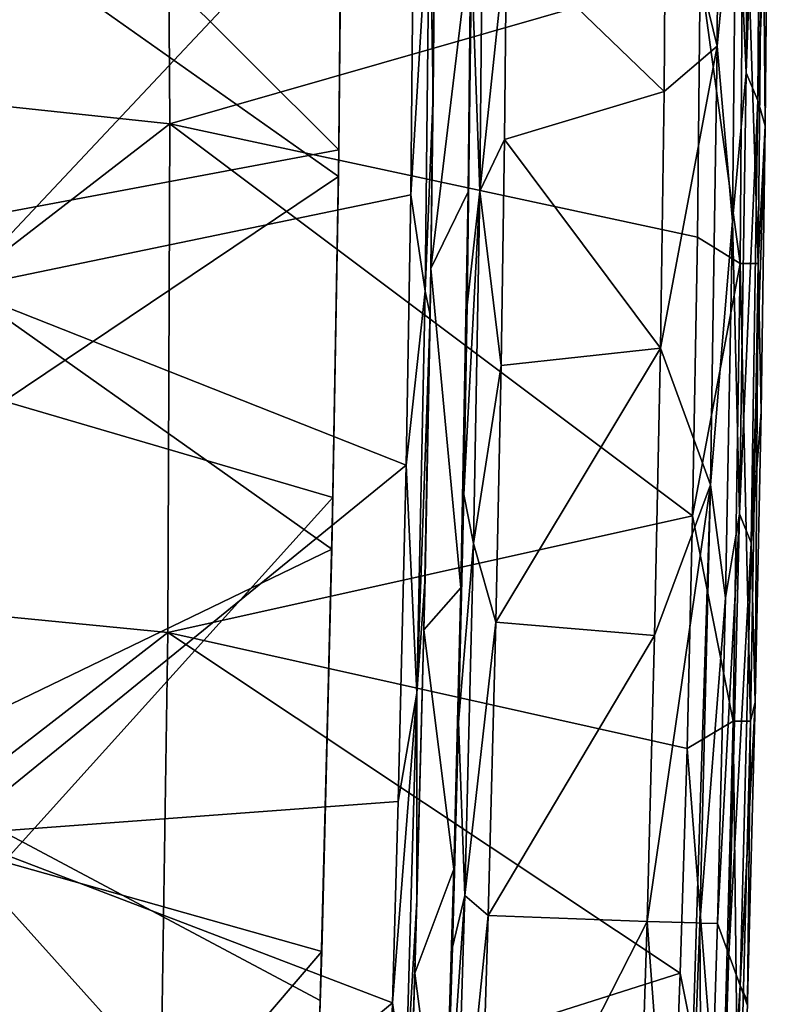
# Model space of a CAD drawing. Units: millimetres. Extents: x -65 to 65, y -194 to 65.
# Drawn here: x 57 to 65, y -16 to -6 of the extents above; entities that cross this region are included whole.
import ezdxf

# ---------------------------------------------------------------- set-up
doc = ezdxf.new("R2010")
doc.units = ezdxf.units.MM
doc.header["$LTSCALE"] = 33.374815
for name, color, linetype in [('15', 7, 'CONTINUOUS'), ('21', 7, 'CONTINUOUS'), ('32', 7, 'CONTINUOUS'), ('33', 7, 'CONTINUOUS'), ('379', 7, 'CONTINUOUS'), ('383', 7, 'CONTINUOUS'), ('47', 7, 'CONTINUOUS'), ('70', 7, 'CONTINUOUS'), ('71', 7, 'CONTINUOUS'), ('76', 7, 'CONTINUOUS'), ('77', 7, 'CONTINUOUS'), ('86', 7, 'CONTINUOUS'), ('93', 7, 'CONTINUOUS'), ('95', 7, 'CONTINUOUS'), ('98', 7, 'CONTINUOUS')]:
    doc.layers.add(name, color=color, linetype=linetype)

msp = doc.modelspace()

# ---------------------------------------------------------------- linework, layer by layer
at = {"layer": '15', "linetype": 'Continuous'}
for points in [[(52.254, -0.658, -18.229), (58.52, -1.418, -16.195), (52.308, -6.138, -18.447), (52.254, -0.658, -18.229)], [(58.52, -1.418, -16.195), (58.556, -6.804, -16.334), (52.308, -6.138, -18.447), (58.52, -1.418, -16.195)], [(58.556, -6.804, -16.334), (58.52, -1.418, -16.195), (64.218, -5.175, -12.975), (58.556, -6.804, -16.334)], [(64.188, -8.014, -12.99), (58.556, -6.804, -16.334), (64.218, -5.175, -12.975), (64.188, -8.014, -12.99)], [(52.308, -6.138, -18.447), (58.556, -6.804, -16.334), (52.308, -11.63, -18.638), (52.308, -6.138, -18.447)], [(58.556, -6.804, -16.334), (58.534, -12.238, -16.454), (52.308, -11.63, -18.638), (58.556, -6.804, -16.334)], [(58.534, -12.238, -16.454), (58.556, -6.804, -16.334), (64.138, -10.992, -13.005), (58.534, -12.238, -16.454)], [(64.138, -10.992, -13.005), (58.556, -6.804, -16.334), (64.188, -8.014, -12.99), (64.138, -10.992, -13.005)], [(64.079, -13.478, -13.02), (58.534, -12.238, -16.454), (64.138, -10.992, -13.005), (64.079, -13.478, -13.02)], [(52.308, -11.63, -18.638), (58.534, -12.238, -16.454), (52.251, -17.107, -18.798), (52.308, -11.63, -18.638)], [(58.534, -12.238, -16.454), (58.451, -17.645, -16.551), (52.251, -17.107, -18.798), (58.534, -12.238, -16.454)], [(58.451, -17.645, -16.551), (58.534, -12.238, -16.454), (64.006, -15.878, -13.038), (58.451, -17.645, -16.551)], [(64.006, -15.878, -13.038), (58.534, -12.238, -16.454), (64.079, -13.478, -13.02), (64.006, -15.878, -13.038)], [(63.848, -19.961, -13.077), (58.451, -17.645, -16.551), (64.006, -15.878, -13.038), (63.848, -19.961, -13.077)]]:
    msp.add_3dface(points, dxfattribs=at)
at = {"layer": '21', "linetype": 'Continuous'}
for points in [[(64.218, -5.175, -12.975), (64.681, -3.409, -12.358), (64.645, -8.298, -12.384), (64.218, -5.175, -12.975)], [(64.681, -3.409, -12.358), (64.838, -8.298, -11.588), (64.645, -8.298, -12.384), (64.681, -3.409, -12.358)], [(64.882, -3.409, -11.564), (64.838, -8.298, -11.588), (64.681, -3.409, -12.358), (64.882, -3.409, -11.564)], [(64.882, -3.409, -11.564), (64.914, -6.827, -10.832), (64.838, -8.298, -11.588), (64.882, -3.409, -11.564)], [(64.942, -3.775, -10.833), (64.914, -6.827, -10.832), (64.882, -3.409, -11.564), (64.942, -3.775, -10.833)], [(64.188, -8.014, -12.99), (64.218, -5.175, -12.975), (64.645, -8.298, -12.384), (64.188, -8.014, -12.99)], [(64.914, -6.827, -10.832), (64.869, -9.883, -10.832), (64.838, -8.298, -11.588), (64.914, -6.827, -10.832)], [(64.138, -10.992, -13.005), (64.188, -8.014, -12.99), (64.645, -8.298, -12.384), (64.138, -10.992, -13.005)], [(64.138, -10.992, -13.005), (64.645, -8.298, -12.384), (64.57, -13.186, -12.406), (64.138, -10.992, -13.005)], [(64.645, -8.298, -12.384), (64.755, -13.185, -11.616), (64.57, -13.186, -12.406), (64.645, -8.298, -12.384)], [(64.838, -8.298, -11.588), (64.755, -13.185, -11.616), (64.645, -8.298, -12.384), (64.838, -8.298, -11.588)], [(64.838, -8.298, -11.588), (64.806, -12.985, -10.832), (64.755, -13.185, -11.616), (64.838, -8.298, -11.588)], [(64.869, -9.883, -10.832), (64.806, -12.985, -10.832), (64.838, -8.298, -11.588), (64.869, -9.883, -10.832)], [(64.079, -13.478, -13.02), (64.138, -10.992, -13.005), (64.57, -13.186, -12.406), (64.079, -13.478, -13.02)], [(64.806, -12.985, -10.832), (64.725, -16.175, -10.832), (64.755, -13.185, -11.616), (64.806, -12.985, -10.832)], [(64.079, -13.478, -13.02), (64.57, -13.186, -12.406), (64.443, -18.071, -12.424), (64.079, -13.478, -13.02)], [(64.57, -13.186, -12.406), (64.629, -18.072, -11.637), (64.443, -18.071, -12.424), (64.57, -13.186, -12.406)], [(64.755, -13.185, -11.616), (64.629, -18.072, -11.637), (64.57, -13.186, -12.406), (64.755, -13.185, -11.616)], [(64.755, -13.185, -11.616), (64.724, -16.226, -10.833), (64.629, -18.072, -11.637), (64.755, -13.185, -11.616)], [(64.725, -16.199, -10.832), (64.724, -16.226, -10.833), (64.755, -13.185, -11.616), (64.725, -16.199, -10.832)], [(64.725, -16.175, -10.832), (64.725, -16.199, -10.832), (64.755, -13.185, -11.616), (64.725, -16.175, -10.832)], [(64.006, -15.878, -13.038), (64.079, -13.478, -13.02), (64.443, -18.071, -12.424), (64.006, -15.878, -13.038)], [(63.848, -19.961, -13.077), (64.006, -15.878, -13.038), (64.443, -18.071, -12.424), (63.848, -19.961, -13.077)]]:
    msp.add_3dface(points, dxfattribs=at)
at = {"layer": '32', "linetype": 'Continuous'}
for points in [[(64.71, -6.26, -2.575), (64.737, -1.55, -2.575), (64.601, -3.878, 2.416), (64.71, -6.26, -2.575)], [(64.71, -6.26, -2.575), (64.865, -1.824, -7.57), (64.737, -1.55, -2.575), (64.71, -6.26, -2.575)], [(64.835, -6.553, -7.57), (64.865, -1.824, -7.57), (64.71, -6.26, -2.575), (64.835, -6.553, -7.57)], [(64.835, -6.553, -7.57), (64.946, -3.022, -10.835), (64.865, -1.824, -7.57), (64.835, -6.553, -7.57)], [(64.944, -3.398, -10.834), (64.946, -3.022, -10.835), (64.835, -6.553, -7.57), (64.944, -3.398, -10.834)], [(64.942, -3.775, -10.833), (64.944, -3.398, -10.834), (64.835, -6.553, -7.57), (64.942, -3.775, -10.833)], [(64.914, -6.827, -10.832), (64.942, -3.775, -10.833), (64.835, -6.553, -7.57), (64.914, -6.827, -10.832)], [(64.563, -7.843, 2.416), (64.71, -6.26, -2.575), (64.601, -3.878, 2.416), (64.563, -7.843, 2.416)], [(64.639, -10.97, -2.575), (64.71, -6.26, -2.575), (64.563, -7.843, 2.416), (64.639, -10.97, -2.575)], [(64.639, -10.97, -2.575), (64.835, -6.553, -7.57), (64.71, -6.26, -2.575), (64.639, -10.97, -2.575)], [(64.762, -11.282, -7.569), (64.835, -6.553, -7.57), (64.639, -10.97, -2.575), (64.762, -11.282, -7.569)], [(64.762, -11.282, -7.569), (64.914, -6.827, -10.832), (64.835, -6.553, -7.57), (64.762, -11.282, -7.569)], [(64.869, -9.883, -10.832), (64.914, -6.827, -10.832), (64.762, -11.282, -7.569), (64.869, -9.883, -10.832)], [(64.49, -11.869, 2.415), (64.639, -10.97, -2.575), (64.563, -7.843, 2.416), (64.49, -11.869, 2.415)], [(64.806, -12.985, -10.832), (64.869, -9.883, -10.832), (64.762, -11.282, -7.569), (64.806, -12.985, -10.832)], [(64.524, -15.679, -2.576), (64.639, -10.97, -2.575), (64.403, -15.349, 2.412), (64.524, -15.679, -2.576)], [(64.403, -15.349, 2.412), (64.639, -10.97, -2.575), (64.49, -11.869, 2.415), (64.403, -15.349, 2.412)], [(64.524, -15.679, -2.576), (64.762, -11.282, -7.569), (64.639, -10.97, -2.575), (64.524, -15.679, -2.576)], [(64.645, -16.01, -7.569), (64.762, -11.282, -7.569), (64.524, -15.679, -2.576), (64.645, -16.01, -7.569)], [(64.645, -16.01, -7.569), (64.806, -12.985, -10.832), (64.762, -11.282, -7.569), (64.645, -16.01, -7.569)], [(64.725, -16.175, -10.832), (64.806, -12.985, -10.832), (64.645, -16.01, -7.569), (64.725, -16.175, -10.832)], [(64.724, -16.226, -10.833), (64.725, -16.199, -10.832), (64.645, -16.01, -7.569), (64.724, -16.226, -10.833)], [(64.725, -16.199, -10.832), (64.725, -16.175, -10.832), (64.645, -16.01, -7.569), (64.725, -16.199, -10.832)]]:
    msp.add_3dface(points, dxfattribs=at)
at = {"layer": '33', "linetype": 'Continuous'}
for points in [[(64.524, -15.679, -2.576), (64.403, -15.349, 2.412), (64.245, -20.329, 2.407), (64.524, -15.679, -2.576)], [(64.385, -20.052, -2.578), (64.524, -15.679, -2.576), (64.245, -20.329, 2.407), (64.385, -20.052, -2.578)], [(64.645, -16.01, -7.569), (64.524, -15.679, -2.576), (64.385, -20.052, -2.578), (64.645, -16.01, -7.569)], [(64.502, -20.4, -7.57), (64.645, -16.01, -7.569), (64.385, -20.052, -2.578), (64.502, -20.4, -7.57)], [(64.724, -16.226, -10.833), (64.645, -16.01, -7.569), (64.502, -20.4, -7.57), (64.724, -16.226, -10.833)]]:
    msp.add_3dface(points, dxfattribs=at)
at = {"layer": '379', "linetype": 'Continuous'}
for points in [[(55.535, -7.988, 4.465), (55.543, -2.28, 4.479), (60.361, -7.08, 3.307), (55.535, -7.988, 4.465)], [(60.361, -7.08, 3.307), (55.543, -2.28, 4.479), (60.393, -3.297, 3.308), (60.361, -7.08, 3.307)], [(60.286, -11.349, 3.303), (55.535, -7.988, 4.465), (60.361, -7.08, 3.307), (60.286, -11.349, 3.303)], [(55.474, -13.676, 4.433), (55.535, -7.988, 4.465), (60.286, -11.349, 3.303), (55.474, -13.676, 4.433)], [(60.162, -16.17, 3.294), (55.474, -13.676, 4.433), (60.286, -11.349, 3.303), (60.162, -16.17, 3.294)], [(55.372, -19.35, 4.387), (55.474, -13.676, 4.433), (60.079, -18.803, 3.288), (55.372, -19.35, 4.387)], [(60.079, -18.803, 3.288), (55.474, -13.676, 4.433), (60.162, -16.17, 3.294), (60.079, -18.803, 3.288)]]:
    msp.add_3dface(points, dxfattribs=at)
at = {"layer": '383', "linetype": 'Continuous'}
for points in [[(60.391, -3.769, 3), (60.361, -7.08, 3.307), (60.393, -3.297, 3.308), (60.391, -3.769, 3)], [(60.391, -3.769, 3), (60.357, -7.368, 3), (60.361, -7.08, 3.307), (60.391, -3.769, 3)], [(60.297, -10.798, 3), (60.286, -11.349, 3.303), (60.361, -7.08, 3.307), (60.297, -10.798, 3)], [(60.357, -7.368, 3), (60.297, -10.798, 3), (60.361, -7.08, 3.307), (60.357, -7.368, 3)], [(60.297, -10.798, 3), (60.178, -15.648, 3), (60.286, -11.349, 3.303), (60.297, -10.798, 3)], [(60.178, -15.648, 3), (60.162, -16.17, 3.294), (60.286, -11.349, 3.303), (60.178, -15.648, 3)], [(60.178, -15.648, 3), (60.031, -20.17, 3), (60.162, -16.17, 3.294), (60.178, -15.648, 3)], [(60.031, -20.17, 3), (60.079, -18.803, 3.288), (60.162, -16.17, 3.294), (60.031, -20.17, 3)]]:
    msp.add_3dface(points, dxfattribs=at)
at = {"layer": '47', "linetype": 'Continuous'}
for points in [[(63.853, -3.729, 3.358), (62.151, -4.835, 3.794), (63.832, -6.458, 3.358), (63.853, -3.729, 3.358)], [(62.151, -4.835, 3.794), (62.13, -6.972, 3.794), (63.832, -6.458, 3.358), (62.151, -4.835, 3.794)], [(63.832, -6.458, 3.358), (62.13, -6.972, 3.794), (63.794, -9.201, 3.358), (63.832, -6.458, 3.358)], [(62.13, -6.972, 3.794), (62.093, -9.386, 3.793), (63.794, -9.201, 3.358), (62.13, -6.972, 3.794)], [(62.093, -9.386, 3.793), (62.036, -12.128, 3.791), (63.794, -9.201, 3.358), (62.093, -9.386, 3.793)], [(63.794, -9.201, 3.358), (62.036, -12.128, 3.791), (63.731, -12.273, 3.357), (63.794, -9.201, 3.358)], [(62.036, -12.128, 3.791), (61.956, -15.264, 3.787), (63.731, -12.273, 3.357), (62.036, -12.128, 3.791)], [(63.731, -12.273, 3.357), (61.956, -15.264, 3.787), (63.652, -15.329, 3.355), (63.731, -12.273, 3.357)], [(61.956, -15.264, 3.787), (61.844, -18.877, 3.781), (63.652, -15.329, 3.355), (61.956, -15.264, 3.787)], [(63.652, -15.329, 3.355), (61.844, -18.877, 3.781), (63.493, -20.305, 3.35), (63.652, -15.329, 3.355)]]:
    msp.add_3dface(points, dxfattribs=at)
at = {"layer": '70', "linetype": 'Continuous'}
for points in [[(63.853, -3.729, 3.358), (64.399, -5.975, 2.972), (64.423, -1.289, 2.972), (63.853, -3.729, 3.358)], [(64.399, -5.975, 2.972), (64.601, -3.878, 2.416), (64.423, -1.289, 2.972), (64.399, -5.975, 2.972)], [(63.853, -3.729, 3.358), (63.832, -6.458, 3.358), (64.399, -5.975, 2.972), (63.853, -3.729, 3.358)], [(64.563, -7.843, 2.416), (64.601, -3.878, 2.416), (64.399, -5.975, 2.972), (64.563, -7.843, 2.416)], [(63.832, -6.458, 3.358), (63.794, -9.201, 3.358), (64.399, -5.975, 2.972), (63.832, -6.458, 3.358)], [(63.794, -9.201, 3.358), (64.329, -10.66, 2.972), (64.399, -5.975, 2.972), (63.794, -9.201, 3.358)], [(64.329, -10.66, 2.972), (64.563, -7.843, 2.416), (64.399, -5.975, 2.972), (64.329, -10.66, 2.972)], [(64.49, -11.869, 2.415), (64.563, -7.843, 2.416), (64.329, -10.66, 2.972), (64.49, -11.869, 2.415)], [(63.794, -9.201, 3.358), (63.731, -12.273, 3.357), (64.329, -10.66, 2.972), (63.794, -9.201, 3.358)], [(63.731, -12.273, 3.357), (63.652, -15.329, 3.355), (64.329, -10.66, 2.972), (63.731, -12.273, 3.357)], [(64.329, -10.66, 2.972), (63.652, -15.329, 3.355), (64.18, -15.343, 3.016), (64.329, -10.66, 2.972)], [(64.214, -15.344, 2.972), (64.329, -10.66, 2.972), (64.18, -15.343, 3.016), (64.214, -15.344, 2.972)], [(64.214, -15.344, 2.972), (64.49, -11.869, 2.415), (64.329, -10.66, 2.972), (64.214, -15.344, 2.972)], [(64.403, -15.349, 2.412), (64.49, -11.869, 2.415), (64.214, -15.344, 2.972), (64.403, -15.349, 2.412)]]:
    msp.add_3dface(points, dxfattribs=at)
at = {"layer": '71', "linetype": 'Continuous'}
for points in [[(63.652, -15.329, 3.355), (63.493, -20.305, 3.35), (64.026, -20.336, 3.006), (63.652, -15.329, 3.355)], [(64.18, -15.343, 3.016), (63.652, -15.329, 3.355), (64.026, -20.336, 3.006), (64.18, -15.343, 3.016)], [(64.214, -15.344, 2.972), (64.18, -15.343, 3.016), (64.026, -20.336, 3.006), (64.214, -15.344, 2.972)], [(64.245, -20.329, 2.407), (64.214, -15.344, 2.972), (64.026, -20.336, 3.006), (64.245, -20.329, 2.407)], [(64.245, -20.329, 2.407), (64.403, -15.349, 2.412), (64.214, -15.344, 2.972), (64.245, -20.329, 2.407)]]:
    msp.add_3dface(points, dxfattribs=at)
at = {"layer": '76', "linetype": 'Continuous'}
for points in [[(61.867, -7.525, 3.741), (61.902, -3.763, 3.742), (61.775, -5.066, 3.508), (61.867, -7.525, 3.741)], [(62.151, -4.835, 3.794), (61.902, -3.763, 3.742), (61.867, -7.525, 3.741), (62.151, -4.835, 3.794)], [(62.13, -6.972, 3.794), (62.151, -4.835, 3.794), (61.867, -7.525, 3.741), (62.13, -6.972, 3.794)], [(61.73, -8.743, 3.507), (61.867, -7.525, 3.741), (61.775, -5.066, 3.508), (61.73, -8.743, 3.507)], [(62.093, -9.386, 3.793), (62.13, -6.972, 3.794), (61.867, -7.525, 3.741), (62.093, -9.386, 3.793)], [(61.799, -11.288, 3.739), (61.867, -7.525, 3.741), (61.693, -10.764, 3.506), (61.799, -11.288, 3.739)], [(61.693, -10.764, 3.506), (61.867, -7.525, 3.741), (61.73, -8.743, 3.507), (61.693, -10.764, 3.506)], [(62.093, -9.386, 3.793), (61.867, -7.525, 3.741), (61.799, -11.288, 3.739), (62.093, -9.386, 3.793)], [(62.036, -12.128, 3.791), (62.093, -9.386, 3.793), (61.799, -11.288, 3.739), (62.036, -12.128, 3.791)], [(61.637, -13.199, 3.504), (61.799, -11.288, 3.739), (61.693, -10.764, 3.506), (61.637, -13.199, 3.504)], [(61.706, -15.049, 3.735), (61.799, -11.288, 3.739), (61.637, -13.199, 3.504), (61.706, -15.049, 3.735)], [(62.036, -12.128, 3.791), (61.799, -11.288, 3.739), (61.706, -15.049, 3.735), (62.036, -12.128, 3.791)], [(61.956, -15.264, 3.787), (62.036, -12.128, 3.791), (61.706, -15.049, 3.735), (61.956, -15.264, 3.787)], [(61.573, -15.603, 3.501), (61.706, -15.049, 3.735), (61.637, -13.199, 3.504), (61.573, -15.603, 3.501)], [(61.591, -18.811, 3.729), (61.706, -15.049, 3.735), (61.499, -18.011, 3.497), (61.591, -18.811, 3.729)], [(61.499, -18.011, 3.497), (61.706, -15.049, 3.735), (61.573, -15.603, 3.501), (61.499, -18.011, 3.497)], [(61.956, -15.264, 3.787), (61.706, -15.049, 3.735), (61.591, -18.811, 3.729), (61.956, -15.264, 3.787)], [(61.844, -18.877, 3.781), (61.956, -15.264, 3.787), (61.591, -18.811, 3.729), (61.844, -18.877, 3.781)]]:
    msp.add_3dface(points, dxfattribs=at)
at = {"layer": '77', "linetype": 'Continuous'}
for points in [[(61.74, -7.529, 3), (61.775, -5.066, 3.508), (61.769, -4.797, 3), (61.74, -7.529, 3)], [(61.73, -8.743, 3.507), (61.775, -5.066, 3.508), (61.74, -7.529, 3), (61.73, -8.743, 3.507)], [(61.662, -11.761, 3), (61.73, -8.743, 3.507), (61.74, -7.529, 3), (61.662, -11.761, 3)], [(61.693, -10.764, 3.506), (61.73, -8.743, 3.507), (61.662, -11.761, 3), (61.693, -10.764, 3.506)], [(61.637, -13.199, 3.504), (61.693, -10.764, 3.506), (61.662, -11.761, 3), (61.637, -13.199, 3.504)], [(61.587, -14.768, 3), (61.637, -13.199, 3.504), (61.662, -11.761, 3), (61.587, -14.768, 3)], [(61.573, -15.603, 3.501), (61.637, -13.199, 3.504), (61.587, -14.768, 3), (61.573, -15.603, 3.501)], [(61.482, -18.267, 3), (61.573, -15.603, 3.501), (61.587, -14.768, 3), (61.482, -18.267, 3)], [(61.499, -18.011, 3.497), (61.573, -15.603, 3.501), (61.482, -18.267, 3), (61.499, -18.011, 3.497)]]:
    msp.add_3dface(points, dxfattribs=at)
at = {"layer": '86', "linetype": 'Continuous'}
for points in [[(60.391, -3.769, 3), (56.785, -4.841, 3), (60.357, -7.368, 3), (60.391, -3.769, 3)], [(61.343, -8.351, 3), (61.769, -4.797, 3), (61.388, -4.281, 3), (61.343, -8.351, 3)], [(61.74, -7.529, 3), (61.769, -4.797, 3), (61.343, -8.351, 3), (61.74, -7.529, 3)], [(56.785, -4.841, 3), (56.785, -9.766, 3), (60.357, -7.368, 3), (56.785, -4.841, 3)], [(60.357, -7.368, 3), (56.785, -9.766, 3), (60.297, -10.798, 3), (60.357, -7.368, 3)], [(61.662, -11.761, 3), (61.74, -7.529, 3), (61.343, -8.351, 3), (61.662, -11.761, 3)], [(61.267, -12.212, 3), (61.662, -11.761, 3), (61.343, -8.351, 3), (61.267, -12.212, 3)], [(56.785, -9.766, 3), (56.785, -14.69, 3), (60.297, -10.798, 3), (56.785, -9.766, 3)], [(60.297, -10.798, 3), (56.785, -14.69, 3), (60.178, -15.648, 3), (60.297, -10.798, 3)], [(61.587, -14.768, 3), (61.662, -11.761, 3), (61.267, -12.212, 3), (61.587, -14.768, 3)], [(61.172, -15.878, 3), (61.587, -14.768, 3), (61.267, -12.212, 3), (61.172, -15.878, 3)], [(56.785, -14.69, 3), (56.785, -19.614, 3), (60.178, -15.648, 3), (56.785, -14.69, 3)], [(61.482, -18.267, 3), (61.587, -14.768, 3), (61.172, -15.878, 3), (61.482, -18.267, 3)], [(60.178, -15.648, 3), (56.785, -19.614, 3), (60.031, -20.17, 3), (60.178, -15.648, 3)], [(61.06, -19.359, 3), (61.482, -18.267, 3), (61.172, -15.878, 3), (61.06, -19.359, 3)]]:
    msp.add_3dface(points, dxfattribs=at)
at = {"layer": '93', "linetype": 'Continuous'}
for points in [[(61.368, -6.49, 3.854), (61.388, -4.281, 3), (61.394, -3.024, 3.854), (61.368, -6.49, 3.854)], [(61.343, -8.351, 3), (61.388, -4.281, 3), (61.368, -6.49, 3.854), (61.343, -8.351, 3)], [(61.335, -8.847, 3.853), (61.343, -8.351, 3), (61.368, -6.49, 3.854), (61.335, -8.847, 3.853)], [(61.267, -12.212, 3), (61.343, -8.351, 3), (61.28, -11.65, 3.85), (61.267, -12.212, 3)], [(61.28, -11.65, 3.85), (61.343, -8.351, 3), (61.335, -8.847, 3.853), (61.28, -11.65, 3.85)], [(61.193, -15.11, 3.845), (61.267, -12.212, 3), (61.28, -11.65, 3.85), (61.193, -15.11, 3.845)], [(61.172, -15.878, 3), (61.267, -12.212, 3), (61.193, -15.11, 3.845), (61.172, -15.878, 3)], [(61.133, -17.147, 3.841), (61.172, -15.878, 3), (61.193, -15.11, 3.845), (61.133, -17.147, 3.841)], [(61.06, -19.359, 3), (61.172, -15.878, 3), (61.133, -17.147, 3.841), (61.06, -19.359, 3)]]:
    msp.add_3dface(points, dxfattribs=at)
at = {"layer": '95', "linetype": 'Continuous'}
for points in [[(56.322, -2.712, 5.324), (56.306, -8.563, 5.309), (61.166, -3.389, 4.145), (56.322, -2.712, 5.324)], [(61.166, -3.389, 4.145), (56.306, -8.563, 5.309), (61.128, -7.561, 4.144), (61.166, -3.389, 4.145)], [(61.128, -7.561, 4.144), (56.306, -8.563, 5.309), (61.078, -10.45, 4.142), (61.128, -7.561, 4.144)], [(56.306, -8.563, 5.309), (56.232, -14.398, 5.278), (61.078, -10.45, 4.142), (56.306, -8.563, 5.309)], [(61.078, -10.45, 4.142), (56.232, -14.398, 5.278), (60.994, -14.044, 4.137), (61.078, -10.45, 4.142)], [(60.994, -14.044, 4.137), (56.232, -14.398, 5.278), (60.934, -16.196, 4.134), (60.994, -14.044, 4.137)], [(56.232, -14.398, 5.278), (56.113, -20.218, 5.232), (60.934, -16.196, 4.134), (56.232, -14.398, 5.278)], [(60.934, -16.196, 4.134), (56.113, -20.218, 5.232), (60.856, -18.656, 4.128), (60.934, -16.196, 4.134)]]:
    msp.add_3dface(points, dxfattribs=at)
at = {"layer": '98', "linetype": 'Continuous'}
for points in [[(61.368, -6.49, 3.854), (61.394, -3.024, 3.854), (61.328, -4.296, 4.034), (61.368, -6.49, 3.854)], [(61.166, -3.389, 4.145), (61.128, -7.561, 4.144), (61.328, -4.296, 4.034), (61.166, -3.389, 4.145)], [(61.328, -4.296, 4.034), (61.128, -7.561, 4.144), (61.28, -8.593, 4.032), (61.328, -4.296, 4.034)], [(61.368, -6.49, 3.854), (61.328, -4.296, 4.034), (61.28, -8.593, 4.032), (61.368, -6.49, 3.854)], [(61.335, -8.847, 3.853), (61.368, -6.49, 3.854), (61.28, -8.593, 4.032), (61.335, -8.847, 3.853)], [(61.128, -7.561, 4.144), (61.078, -10.45, 4.142), (61.28, -8.593, 4.032), (61.128, -7.561, 4.144)], [(61.28, -8.593, 4.032), (61.078, -10.45, 4.142), (61.191, -12.889, 4.028), (61.28, -8.593, 4.032)], [(61.335, -8.847, 3.853), (61.28, -8.593, 4.032), (61.191, -12.889, 4.028), (61.335, -8.847, 3.853)], [(61.28, -11.65, 3.85), (61.335, -8.847, 3.853), (61.191, -12.889, 4.028), (61.28, -11.65, 3.85)], [(61.078, -10.45, 4.142), (60.994, -14.044, 4.137), (61.191, -12.889, 4.028), (61.078, -10.45, 4.142)], [(61.193, -15.11, 3.845), (61.28, -11.65, 3.85), (61.191, -12.889, 4.028), (61.193, -15.11, 3.845)], [(60.994, -14.044, 4.137), (60.934, -16.196, 4.134), (61.191, -12.889, 4.028), (60.994, -14.044, 4.137)], [(61.191, -12.889, 4.028), (60.934, -16.196, 4.134), (61.072, -17.184, 4.021), (61.191, -12.889, 4.028)], [(61.193, -15.11, 3.845), (61.191, -12.889, 4.028), (61.072, -17.184, 4.021), (61.193, -15.11, 3.845)], [(61.133, -17.147, 3.841), (61.193, -15.11, 3.845), (61.072, -17.184, 4.021), (61.133, -17.147, 3.841)], [(60.934, -16.196, 4.134), (60.856, -18.656, 4.128), (61.072, -17.184, 4.021), (60.934, -16.196, 4.134)]]:
    msp.add_3dface(points, dxfattribs=at)

doc.saveas('drawing.dxf')
